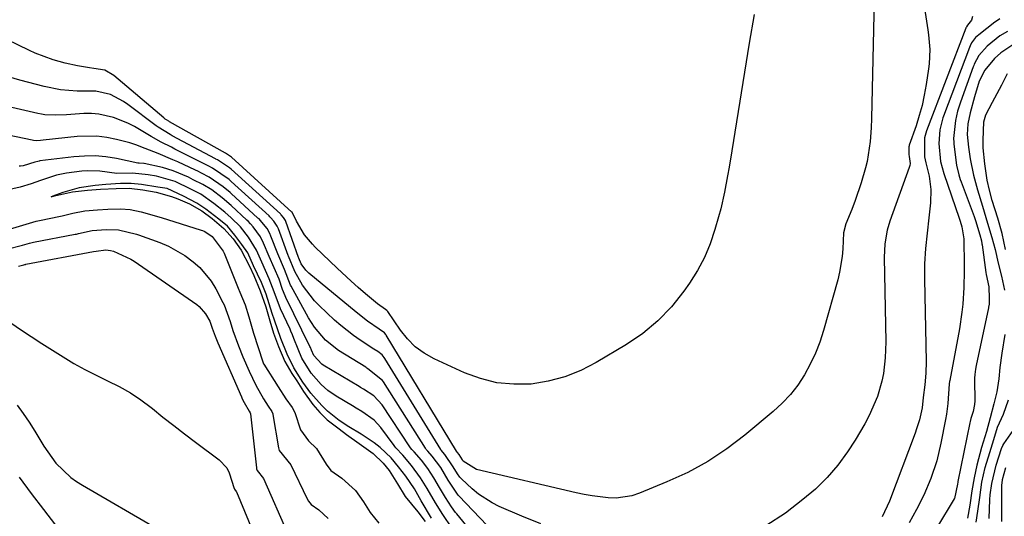
# Model space of a CAD drawing. Units: inches. Extents: x 1841539 to 1846869, y 458119 to 463432.
# Drawn here: x 1842866 to 1843101, y 459919 to 460038 of the extents above; entities that cross this region are included whole.
import ezdxf

# ---------------------------------------------------------------- set-up
doc = ezdxf.new("R2010")
doc.units = ezdxf.units.IN
doc.header["$MEASUREMENT"] = 0
doc.layers.add('7', color=7, linetype='Continuous')
doc.layers.add('8', color=7, linetype='Continuous')

msp = doc.modelspace()

# ---------------------------------------------------------------- linework, layer by layer
at = {"layer": '7', "color": 18}
for points in [[(1843070.79, 460064.2, 1768), (1843069.63, 460014.37, 1768), (1843069.58, 460012.1, 1768), (1843069.36, 460008.87, 1768), (1843068.64, 460004.09, 1768), (1843068.24, 460002.52, 1768), (1843067.17, 459998.92, 1768), (1843065.71, 459994.67, 1768), (1843064.9, 459992.57, 1768), (1843063.49, 459989.08, 1768), (1843062.98, 459986.95, 1768), (1843062.78, 459983.16, 1768), (1843062.63, 459981.28, 1768), (1843062.02, 459977.56, 1768), (1843061.57, 459975.72, 1768), (1843058.13, 459963.56, 1768), (1843057.24, 459960.79, 1768), (1843056.2, 459958.09, 1768), (1843054.96, 459955.47, 1768), (1843053.58, 459952.92, 1768), (1843051.98, 459950.5, 1768), (1843050.23, 459948.22, 1768), (1843048.25, 459946.12, 1768), (1843046.13, 459944.15, 1768), (1843039.32, 459938.48, 1768), (1843034.96, 459935.18, 1768), (1843030.42, 459932.16, 1768), (1843025.63, 459929.57, 1768), (1843020.66, 459927.26, 1768), (1843014.08, 459924.57, 1768), (1843012.25, 459923.97, 1768), (1843008.51, 459923.41, 1768), (1843006.58, 459923.43, 1768), (1843002.72, 459923.91, 1768), (1843000.81, 459924.26, 1768), (1842998.9, 459924.67, 1768), (1842975.06, 459930.28, 1768), (1842971.88, 459932.25, 1768), (1842971.65, 459932.56, 1768), (1842970.87, 459933.83, 1768), (1842970.46, 459934.35, 1768), (1842970.21, 459934.63, 1768), (1842953.43, 459962.46, 1768), (1842953.34, 459962.61, 1768), (1842953.03, 459963.01, 1768), (1842951.73, 459963.91, 1768), (1842948.95, 459965.8, 1768), (1842946.18, 459967.92, 1768), (1842934.88, 459977.3, 1768), (1842934.17, 459977.98, 1768), (1842933.05, 459979.56, 1768), (1842932.49, 459980.91, 1768), (1842932.43, 459981.07, 1768), (1842929.37, 459989.65, 1768), (1842929.27, 459989.91, 1768), (1842928.84, 459990.64, 1768), (1842928.27, 459991.28, 1768), (1842928.17, 459991.38, 1768), (1842928.06, 459991.48, 1768), (1842916.31, 460002.19, 1768), (1842915.88, 460002.56, 1768), (1842913.01, 460004.42, 1768), (1842912.62, 460004.62, 1768), (1842912.49, 460004.69, 1768), (1842902.14, 460010.24, 1768), (1842901.65, 460010.51, 1768), (1842898.76, 460012.3, 1768), (1842898.3, 460012.63, 1768), (1842891.5, 460017.75, 1768), (1842890.51, 460018.43, 1768), (1842887.34, 460020.08, 1768), (1842883.89, 460020.88, 1768), (1842879.38, 460020.94, 1768), (1842875.4, 460021.23, 1768), (1842871.5, 460021.99, 1768), (1842865.69, 460023.57, 1768), (1842862.12, 460024.62, 1768)], [(1843080.94, 460050.21, 1766), (1843083.12, 460035.6, 1766), (1843083.27, 460034.44, 1766), (1843083.58, 460030.93, 1766), (1843083.48, 460027.42, 1766), (1843083.34, 460026.26, 1766), (1843082.76, 460022.47, 1766), (1843082.3, 460019.97, 1766), (1843081.76, 460017.5, 1766), (1843081.08, 460015.06, 1766), (1843080.32, 460012.64, 1766), (1843078.7, 460008, 1766), (1843078.65, 460007.84, 1766), (1843078.57, 460007.6, 1766), (1843078.57, 460005.76, 1766), (1843078.69, 460005.28, 1766), (1843078.87, 460003.54, 1766), (1843078.79, 460003.07, 1766), (1843078.67, 460002.61, 1766), (1843074.04, 459989.73, 1766), (1843073.39, 459987.62, 1766), (1843072.81, 459984.35, 1766), (1843072.65, 459981.04, 1766), (1843073.06, 459960.84, 1766), (1843072.96, 459957.04, 1766), (1843072.51, 459953.26, 1766), (1843072.13, 459951.4, 1766), (1843071.06, 459947.76, 1766), (1843069.12, 459943.23, 1766), (1843068.09, 459941.21, 1766), (1843065.75, 459937.3, 1766), (1843063.89, 459934.49, 1766), (1843061.55, 459931.31, 1766), (1843059.02, 459928.31, 1766), (1843056.21, 459925.58, 1766), (1843053.2, 459923.03, 1766), (1843049.01, 459919.81, 1766), (1843044.36, 459916.74, 1766)], [(1843093.83, 460038.76, 1764), (1843093.61, 460037.95, 1764), (1843092.65, 460036.69, 1764), (1843092.4, 460036.34, 1764), (1843092.32, 460036.17, 1764), (1843092.27, 460036.05, 1764), (1843092.25, 460035.99, 1764), (1843082.82, 460011.44, 1764), (1843082.31, 460009.76, 1764), (1843082.33, 460005.2, 1764), (1843082.68, 460003.72, 1764), (1843083.43, 460000.55, 1764), (1843083.88, 459997.36, 1764), (1843083.78, 459994.14, 1764), (1843083.36, 459990.58, 1764), (1843082.95, 459986.91, 1764), (1843082.6, 459983.24, 1764), (1843082.37, 459979.56, 1764), (1843082.34, 459977.72, 1764), (1843082.34, 459975.88, 1764), (1843082.73, 459956.12, 1764), (1843082.67, 459953.34, 1764), (1843082.41, 459950.57, 1764), (1843082, 459947.52, 1764), (1843081.76, 459945.02, 1764), (1843081.11, 459942.19, 1764), (1843080.46, 459940.02, 1764), (1843080.08, 459938.96, 1764), (1843073.93, 459922.65, 1764), (1843072.21, 459918.95, 1764)], [(1843100.42, 460038.21, 1762), (1843099.59, 460037.72, 1762), (1843099.22, 460037.46, 1762), (1843095.34, 460034.42, 1762), (1843094.58, 460033.76, 1762), (1843093.6, 460032.46, 1762), (1843093.27, 460031.74, 1762), (1843093.12, 460031.37, 1762), (1843086.92, 460014.88, 1762), (1843086.77, 460014.48, 1762), (1843086.03, 460011.67, 1762), (1843085.78, 460008.33, 1762), (1843086.19, 460004.05, 1762), (1843086.99, 460001.21, 1762), (1843090.67, 459990.45, 1762), (1843090.89, 459989.76, 1762), (1843091.27, 459988.37, 1762), (1843091.73, 459985.53, 1762), (1843091.76, 459984.81, 1762), (1843091.87, 459979.85, 1762), (1843091.88, 459977.86, 1762), (1843091.79, 459973.88, 1762), (1843091.52, 459969.9, 1762), (1843091.3, 459967.92, 1762), (1843090.69, 459963.99, 1762), (1843088.38, 459951.59, 1762), (1843088.33, 459951.33, 1762), (1843088.25, 459950.8, 1762), (1843087.91, 459946.08, 1762), (1843087.58, 459943.49, 1762), (1843087.36, 459942.2, 1762), (1843086.28, 459936.57, 1762), (1843085.26, 459932.3, 1762), (1843083.88, 459928.13, 1762), (1843082.18, 459924.08, 1762), (1843080.41, 459920.63, 1762), (1843078.64, 459917.46, 1762)], [(1843103.49, 460032, 1758), (1843100.61, 460030.09, 1758), (1843099.11, 460028.71, 1758), (1843096.77, 460025.96, 1758), (1843095.42, 460023.32, 1758), (1843094.28, 460019.57, 1758), (1843093.31, 460015.68, 1758), (1843092.74, 460013.07, 1758), (1843092.56, 460010.52, 1758), (1843092.87, 460007.45, 1758), (1843093.29, 460004.69, 1758), (1843094.09, 460000.81, 1758), (1843095.01, 459997.26, 1758), (1843096.23, 459993.39, 1758), (1843097.47, 459989.3, 1758), (1843098.49, 459985.84, 1758), (1843099.25, 459982.96, 1758), (1843099.99, 459979.68, 1758), (1843100.82, 459976.56, 1758), (1843101.5, 459973.26, 1758)], [(1843101.73, 459982.93, 1758), (1843100.93, 459986.83, 1758), (1843099.87, 459990.46, 1758), (1843098.59, 459994.71, 1758), (1843097.91, 459997.16, 1758), (1843097.38, 459999.62, 1758), (1843096.83, 460003.5, 1758), (1843096.41, 460007.31, 1758), (1843096.36, 460009.17, 1758), (1843096.58, 460013.53, 1758), (1843097.03, 460015.24, 1758), (1843098.63, 460018.25, 1758), (1843100.87, 460022.46, 1758), (1843102.26, 460025.18, 1758)], [(1842990.41, 459917.26, 1766), (1842985.89, 459919.1, 1766), (1842980.5, 459921.4, 1766), (1842978.75, 459922.26, 1766), (1842975.51, 459924.37, 1766), (1842974.02, 459925.62, 1766), (1842971.41, 459928.05, 1766), (1842971.05, 459928.45, 1766), (1842970.52, 459929.21, 1766), (1842969.48, 459930.91, 1766), (1842967.48, 459933.86, 1766), (1842966.55, 459934.92, 1766), (1842966.49, 459935.01, 1766), (1842953.08, 459956.85, 1766), (1842952.93, 459957.09, 1766), (1842952.41, 459957.75, 1766), (1842951.43, 459958.52, 1766), (1842950.44, 459959.12, 1766), (1842947.17, 459961.25, 1766), (1842945.57, 459962.36, 1766), (1842942.52, 459964.75, 1766), (1842941.06, 459966.05, 1766), (1842937.35, 459969.52, 1766), (1842936.23, 459970.65, 1766), (1842933.35, 459974.43, 1766), (1842931.5, 459977.66, 1766), (1842930, 459981.35, 1766), (1842929.94, 459981.52, 1766), (1842927.57, 459987.92, 1766), (1842927.29, 459988.57, 1766), (1842926.53, 459989.76, 1766), (1842925.73, 459990.66, 1766), (1842925.55, 459990.83, 1766), (1842925.37, 459991, 1766), (1842916.3, 459999.28, 1766), (1842915.79, 459999.74, 1766), (1842911.81, 460002.47, 1766), (1842910.95, 460002.91, 1766), (1842910.31, 460003.24, 1766), (1842910.1, 460003.35, 1766), (1842902.8, 460007.03, 1766), (1842901.98, 460007.45, 1766), (1842899.51, 460008.7, 1766), (1842897.09, 460010.04, 1766), (1842893.14, 460012.41, 1766), (1842891.52, 460013.25, 1766), (1842888.12, 460014.61, 1766), (1842884.59, 460015.42, 1766), (1842882.79, 460015.55, 1766), (1842880.97, 460015.53, 1766), (1842876.79, 460015.23, 1766), (1842874.23, 460015.13, 1766), (1842871.67, 460015.24, 1766), (1842870.82, 460015.36, 1766), (1842869.98, 460015.53, 1766), (1842847.38, 460020.71, 1766)], [(1842977.5, 459916.9, 1764), (1842970.88, 459923.87, 1764), (1842970.68, 459924.09, 1764), (1842970.3, 459924.55, 1764), (1842968.27, 459927.66, 1764), (1842966.46, 459930.75, 1764), (1842964.43, 459933.46, 1764), (1842963.36, 459934.62, 1764), (1842963, 459935.04, 1764), (1842962.8, 459935.34, 1764), (1842952.74, 459951.26, 1764), (1842952.52, 459951.58, 1764), (1842949.04, 459954.4, 1764), (1842948.76, 459954.57, 1764), (1842948.49, 459954.74, 1764), (1842942, 459958.79, 1764), (1842938.84, 459961.27, 1764), (1842936.22, 459964.34, 1764), (1842934.79, 459966.62, 1764), (1842930.64, 459974.18, 1764), (1842930.5, 459974.44, 1764), (1842929.08, 459978.14, 1764), (1842927.43, 459981.96, 1764), (1842925.79, 459986.19, 1764), (1842925.53, 459986.8, 1764), (1842924.87, 459987.97, 1764), (1842923.65, 459989.54, 1764), (1842922.94, 459990.28, 1764), (1842922.69, 459990.51, 1764), (1842916.3, 459996.38, 1764), (1842916.06, 459996.59, 1764), (1842914.36, 459998.01, 1764), (1842910.98, 460000.33, 1764), (1842909.17, 460001.25, 1764), (1842908.29, 460001.7, 1764), (1842907.69, 460001.99, 1764), (1842903.48, 460003.96, 1764), (1842902.32, 460004.49, 1764), (1842898.77, 460005.96, 1764), (1842895.65, 460007.18, 1764), (1842893.47, 460008.06, 1764), (1842891.98, 460008.52, 1764), (1842888.83, 460009.36, 1764), (1842886.49, 460009.84, 1764), (1842884.13, 460010.15, 1764), (1842879.37, 460010.06, 1764), (1842871.24, 460009.14, 1764), (1842870.57, 460009.07, 1764), (1842869.58, 460009.03, 1764), (1842868.92, 460009.08, 1764), (1842868.59, 460009.14, 1764), (1842858.54, 460011.21, 1764)], [(1842982.03, 459905.24, 1762), (1842970.3, 459919.66, 1762), (1842970.04, 459919.98, 1762), (1842969.06, 459921.32, 1762), (1842967.63, 459923.52, 1762), (1842966.15, 459925.97, 1762), (1842964.8, 459928.29, 1762), (1842963.37, 459930.51, 1762), (1842961.84, 459932.48, 1762), (1842960.07, 459934.48, 1762), (1842959.54, 459935.06, 1762), (1842959.22, 459935.46, 1762), (1842959.08, 459935.68, 1762), (1842952.41, 459945.72, 1762), (1842950.45, 459947.93, 1762), (1842947.99, 459949.47, 1762), (1842947.27, 459949.9, 1762), (1842946.92, 459950.11, 1762), (1842938.29, 459955.27, 1762), (1842937.96, 459955.48, 1762), (1842936.07, 459957.6, 1762), (1842935.53, 459958.83, 1762), (1842935.24, 459959.51, 1762), (1842935.13, 459959.75, 1762), (1842929.38, 459971.49, 1762), (1842929.2, 459971.87, 1762), (1842928.59, 459973.41, 1762), (1842927.74, 459975.87, 1762), (1842926.56, 459978.59, 1762), (1842925.38, 459981.26, 1762), (1842924.04, 459984.49, 1762), (1842923.27, 459986.02, 1762), (1842921.53, 459988.43, 1762), (1842920.94, 459989.1, 1762), (1842920.33, 459989.72, 1762), (1842920.01, 459990.03, 1762), (1842916.28, 459993.48, 1762), (1842914.12, 459995.31, 1762), (1842911.61, 459997.23, 1762), (1842909.5, 459998.52, 1762), (1842907.18, 459999.69, 1762), (1842906.05, 460000.27, 1762), (1842902.38, 460001.84, 1762), (1842899.86, 460002.64, 1762), (1842895.46, 460003.59, 1762), (1842895.37, 460003.6, 1762), (1842894.25, 460003.69, 1762), (1842893.96, 460003.68, 1762), (1842893.89, 460003.69, 1762), (1842888.83, 460004.74, 1762), (1842886.27, 460005.15, 1762), (1842883.71, 460005.38, 1762), (1842881.14, 460005.36, 1762), (1842878.56, 460005.18, 1762), (1842870.41, 460004.18, 1762), (1842870.32, 460004.16, 1762), (1842869.97, 460004.09, 1762), (1842869.25, 460003.9, 1762), (1842866.42, 460002.99, 1762), (1842865.8, 460002.91, 1762), (1842865.53, 460002.91, 1762)], [(1842964.26, 459918.6, 1758), (1842961.82, 459922.73, 1758), (1842960.15, 459925.6, 1758), (1842958.1, 459928.67, 1758), (1842956.35, 459930.92, 1758), (1842954.58, 459933.08, 1758), (1842951.97, 459935.53, 1758), (1842950.56, 459936.63, 1758), (1842947.39, 459938.71, 1758), (1842944.49, 459940.46, 1758), (1842942.14, 459941.99, 1758), (1842939.33, 459944.23, 1758), (1842937.95, 459945.58, 1758), (1842935.33, 459948.52, 1758), (1842933.44, 459951.21, 1758), (1842931.32, 459954.58, 1758), (1842929.66, 459957.91, 1758), (1842928.16, 459961.66, 1758), (1842926.62, 459966.04, 1758), (1842926.11, 459967.6, 1758), (1842924.63, 459972.3, 1758), (1842923.52, 459975.04, 1758), (1842921.66, 459979.09, 1758), (1842920.26, 459982.15, 1758), (1842918.83, 459984.18, 1758), (1842917.14, 459986.43, 1758), (1842915.42, 459988.54, 1758), (1842913.31, 459990.2, 1758), (1842910.17, 459992.63, 1758), (1842908.07, 459994.08, 1758), (1842904.86, 459995.77, 1758), (1842900.98, 459997.59, 1758), (1842898.67, 459997.94, 1758), (1842894.82, 459998.51, 1758), (1842892.28, 459998.77, 1758), (1842889.76, 459998.76, 1758), (1842886.23, 459998.52, 1758), (1842883.67, 459998.3, 1758), (1842879.88, 459997.73, 1758), (1842875.93, 459996.62, 1758), (1842873.53, 459995.73, 1758), (1842873.4, 459995.68, 1758), (1842873.13, 459995.58, 1758), (1842873.98, 459995.81, 1758), (1842878.28, 459996.79, 1758), (1842881.89, 459997.2, 1758), (1842884.94, 459997.41, 1758), (1842888.69, 459997.62, 1758), (1842891.86, 459997.65, 1758), (1842895.14, 459997.3, 1758), (1842898.3, 459996.69, 1758), (1842901.95, 459995.66, 1758), (1842903.53, 459995.14, 1758), (1842906.3, 459993.93, 1758), (1842909.25, 459992.21, 1758), (1842911.71, 459990.37, 1758), (1842914.54, 459988.03, 1758), (1842916.73, 459985.53, 1758), (1842918.65, 459982.83, 1758), (1842920.65, 459979, 1758), (1842921.67, 459976.7, 1758), (1842923.23, 459973.09, 1758), (1842924.56, 459969.25, 1758), (1842925.51, 459965.91, 1758), (1842926.42, 459962.91, 1758), (1842927.64, 459959.73, 1758), (1842929.16, 459956.15, 1758), (1842930.84, 459953.24, 1758), (1842931.97, 459951.47, 1758), (1842933.59, 459948.92, 1758), (1842935.81, 459945.82, 1758), (1842937.5, 459943.91, 1758), (1842939.27, 459942.19, 1758), (1842942.12, 459939.96, 1758), (1842943.87, 459938.61, 1758), (1842946.96, 459936.5, 1758), (1842950.32, 459934.1, 1758), (1842952.71, 459931.77, 1758), (1842954.08, 459930.05, 1758), (1842956.14, 459926.79, 1758), (1842957.94, 459923.82, 1758), (1842961, 459920.12, 1758), (1842962.72, 459917.83, 1758)], [(1842862.54, 459983.07, 1762), (1842866.27, 459984, 1762), (1842867.95, 459984.49, 1762), (1842868.9, 459984.7, 1762), (1842878.93, 459986.62, 1762), (1842879.19, 459986.67, 1762), (1842879.71, 459986.78, 1762), (1842882.97, 459987.49, 1762), (1842886.3, 459987.74, 1762), (1842889.32, 459987.7, 1762), (1842893.58, 459986.65, 1762), (1842894.05, 459986.48, 1762), (1842899.16, 459984.62, 1762), (1842901.24, 459983.74, 1762), (1842905.16, 459981.53, 1762), (1842907.18, 459980.05, 1762), (1842908.76, 459978.62, 1762), (1842911.45, 459975.36, 1762), (1842912.56, 459973.53, 1762), (1842914.29, 459970.25, 1762), (1842914.56, 459969.71, 1762), (1842916.05, 459965.7, 1762), (1842916.69, 459963.56, 1762), (1842918, 459959.86, 1762), (1842919.05, 459957.23, 1762), (1842920.56, 459953.78, 1762), (1842922.2, 459950.44, 1762), (1842924.03, 459947.19, 1762), (1842925.16, 459945.43, 1762), (1842926.01, 459944.19, 1762), (1842926.23, 459943.63, 1762), (1842926.27, 459943.44, 1762), (1842927.59, 459935.48, 1762), (1842927.76, 459934.81, 1762), (1842930.53, 459931.34, 1762), (1842934.48, 459923.24, 1762), (1842934.81, 459922.65, 1762), (1842935.46, 459921.85, 1762), (1842937.29, 459920.56, 1762), (1842939.54, 459918.48, 1762)], [(1842865.35, 459978.95, 1764), (1842866.59, 459979.31, 1764), (1842866.82, 459979.37, 1764), (1842866.98, 459979.4, 1764), (1842867.06, 459979.42, 1764), (1842883.33, 459982.45, 1764), (1842883.96, 459982.59, 1764), (1842886.23, 459982.86, 1764), (1842887.36, 459982.76, 1764), (1842888.1, 459982.57, 1764), (1842892.25, 459980.63, 1764), (1842893, 459980.15, 1764), (1842908.02, 459969.76, 1764), (1842908.63, 459969.28, 1764), (1842910.16, 459967.54, 1764), (1842911.19, 459965.77, 1764), (1842911.74, 459964.09, 1764), (1842912.43, 459962.2, 1764), (1842913.09, 459960.59, 1764), (1842918.73, 459947.67, 1764), (1842918.93, 459947.22, 1764), (1842919.36, 459946.34, 1764), (1842920.61, 459944.2, 1764), (1842920.85, 459943.81, 1764), (1842920.91, 459943.59, 1764), (1842922.33, 459930.62, 1764), (1842922.36, 459930.41, 1764), (1842922.48, 459930.02, 1764), (1842924, 459928.11, 1764), (1842929.86, 459914.82, 1764)], [(1842862.7, 459965.92, 1766), (1842865.85, 459963.8, 1766), (1842868.37, 459962.12, 1766), (1842870.9, 459960.46, 1766), (1842873.45, 459958.83, 1766), (1842876.01, 459957.21, 1766), (1842878.6, 459955.66, 1766), (1842881.24, 459954.19, 1766), (1842883.94, 459952.82, 1766), (1842886.67, 459951.52, 1766), (1842889.47, 459950.13, 1766), (1842892.12, 459948.63, 1766), (1842894.64, 459946.93, 1766), (1842897.08, 459945.09, 1766), (1842897.39, 459944.84, 1766), (1842899.94, 459942.79, 1766), (1842902.5, 459940.76, 1766), (1842905.09, 459938.76, 1766), (1842907.69, 459936.79, 1766), (1842913.38, 459932.55, 1766), (1842915.2, 459930.64, 1766), (1842915.82, 459929.49, 1766), (1842916.96, 459925.71, 1766), (1842917.03, 459925.52, 1766), (1842917.46, 459925, 1766), (1842917.51, 459924.9, 1766), (1842925.21, 459906.35, 1766)], [(1843101.57, 459962.63, 1758), (1843100.83, 459958.15, 1758), (1843100.39, 459954.72, 1758), (1843100.17, 459951.98, 1758), (1843099.67, 459948.86, 1758), (1843098.97, 459946.01, 1758), (1843098.08, 459942.65, 1758), (1843097.16, 459939.32, 1758), (1843095.99, 459935.56, 1758), (1843094.9, 459931.3, 1758), (1843094.21, 459928.23, 1758), (1843093.71, 459925.11, 1758), (1843093.2, 459921.68, 1758), (1843092.61, 459918.62, 1758)], [(1842864.98, 459945.7, 1768), (1842866.46, 459943.66, 1768), (1842867.89, 459941.59, 1768), (1842869.24, 459939.46, 1768), (1842871.4, 459935.82, 1768), (1842874.3, 459931.78, 1768), (1842877.9, 459928.36, 1768), (1842879.25, 459927.4, 1768), (1842880.66, 459926.51, 1768), (1842898.8, 459915.96, 1768)], [(1843094.73, 459917.63, 1758), (1843095.08, 459920.27, 1758), (1843095.56, 459923.53, 1758), (1843096.1, 459927.24, 1758), (1843096.86, 459930.71, 1758), (1843097.99, 459934.32, 1758), (1843098.96, 459937.48, 1758), (1843099.86, 459940.42, 1758), (1843101.27, 459943.52, 1758), (1843102.49, 459946.98, 1758)], [(1843100.87, 459917.78, 1762), (1843100.88, 459926.41, 1762), (1843100.88, 459926.59, 1762), (1843100.91, 459926.95, 1762), (1843101.04, 459927.85, 1762), (1843101.83, 459930.72, 1762)]]:
    msp.add_polyline3d(points, dxfattribs=at)
at = {"layer": '8', "color": 18}
for points in [[(1843041.53, 460039.3, 1770), (1843040.31, 460032.41, 1770), (1843036.2, 460006.65, 1770), (1843035.54, 460002.66, 1770), (1843035.19, 460000.66, 1770), (1843034.46, 459996.68, 1770), (1843033.54, 459992.74, 1770), (1843033.02, 459990.79, 1770), (1843032.15, 459987.74, 1770), (1843031, 459984.35, 1770), (1843029.63, 459981.06, 1770), (1843027.94, 459977.92, 1770), (1843026.03, 459974.89, 1770), (1843024.67, 459972.95, 1770), (1843021.71, 459969.25, 1770), (1843018.48, 459965.84, 1770), (1843014.84, 459962.86, 1770), (1843010.93, 459960.18, 1770), (1843003.69, 459955.87, 1770), (1842999.99, 459953.99, 1770), (1842996.18, 459952.45, 1770), (1842992.2, 459951.43, 1770), (1842988.11, 459950.74, 1770), (1842983.99, 459950.67, 1770), (1842979.94, 459951.02, 1770), (1842976, 459952.02, 1770), (1842972.13, 459953.44, 1770), (1842964.86, 459956.8, 1770), (1842962.52, 459958.13, 1770), (1842960.37, 459959.68, 1770), (1842958.49, 459961.55, 1770), (1842956.8, 459963.65, 1770), (1842953.79, 459968.09, 1770), (1842953.68, 459968.23, 1770), (1842953.53, 459968.38, 1770), (1842953.21, 459968.57, 1770), (1842951.36, 459969.93, 1770), (1842948.46, 459972.38, 1770), (1842946.73, 459973.87, 1770), (1842945.02, 459975.39, 1770), (1842941.67, 459978.51, 1770), (1842936.42, 459983.56, 1770), (1842935.73, 459984.26, 1770), (1842933.81, 459986.52, 1770), (1842931.88, 459989.79, 1770), (1842930.98, 459991.74, 1770), (1842930.86, 459991.88, 1770), (1842930.82, 459991.92, 1770), (1842930.8, 459991.94, 1770), (1842916.32, 460005.09, 1770), (1842915.87, 460005.45, 1770), (1842914.89, 460006.03, 1770), (1842901.48, 460013.58, 1770), (1842901.31, 460013.68, 1770), (1842900.8, 460014, 1770), (1842900.48, 460014.23, 1770), (1842900.32, 460014.35, 1770), (1842900.17, 460014.48, 1770), (1842888.17, 460024.68, 1770), (1842886.03, 460025.93, 1770), (1842883.4, 460026.31, 1770), (1842882.33, 460026.47, 1770), (1842879.5, 460026.97, 1770), (1842876.53, 460027.59, 1770), (1842873.6, 460028.42, 1770), (1842869.33, 460030.03, 1770), (1842867.95, 460030.66, 1770), (1842851.72, 460038.46, 1770)], [(1843102.24, 460035.23, 1760), (1843100.39, 460034.15, 1760), (1843097.37, 460031.66, 1760), (1843095.35, 460029.48, 1760), (1843094.24, 460027.34, 1760), (1843094.12, 460027.03, 1760), (1843094, 460026.71, 1760), (1843090.98, 460018.29, 1760), (1843090.26, 460016.1, 1760), (1843089.79, 460013.84, 1760), (1843089.32, 460009.59, 1760), (1843089.33, 460008.7, 1760), (1843089.37, 460008.25, 1760), (1843089.91, 460003.73, 1760), (1843090, 460003.15, 1760), (1843090.55, 460000.88, 1760), (1843090.92, 459999.76, 1760), (1843091.12, 459999.21, 1760), (1843094.2, 459990.87, 1760), (1843094.52, 459989.95, 1760), (1843095.59, 459986.49, 1760), (1843095.97, 459985.04, 1760), (1843096.1, 459984.33, 1760), (1843096.14, 459984.1, 1760), (1843097.06, 459977.47, 1760), (1843097.13, 459976.98, 1760), (1843097.78, 459974.05, 1760), (1843097.87, 459971.19, 1760), (1843097.8, 459969.86, 1760), (1843097.7, 459969.18, 1760), (1843097.65, 459968.97, 1760), (1843094.7, 459955.17, 1760), (1843094.53, 459954.31, 1760), (1843094.38, 459953.02, 1760), (1843094.34, 459952.15, 1760), (1843094.33, 459951.71, 1760), (1843094.4, 459946.67, 1760), (1843094.35, 459945.86, 1760), (1843093.97, 459944.18, 1760), (1843093.47, 459942.46, 1760), (1843093.27, 459941.72, 1760), (1843093.22, 459941.47, 1760), (1843090.33, 459927.34, 1760), (1843090.31, 459927.23, 1760), (1843090.21, 459926.77, 1760), (1843089.5, 459923.28, 1760), (1843089.44, 459923.19, 1760), (1843085.24, 459916.23, 1760)], [(1842969.1, 459916.3, 1760), (1842966.94, 459919.47, 1760), (1842965.19, 459922.3, 1760), (1842963.2, 459925.7, 1760), (1842961.65, 459928.27, 1760), (1842959.49, 459931.2, 1760), (1842957.41, 459933.68, 1760), (1842955.72, 459935.47, 1760), (1842955.51, 459935.74, 1760), (1842955.3, 459936, 1760), (1842952.1, 459940.3, 1760), (1842950.56, 459942.06, 1760), (1842947.53, 459944.18, 1760), (1842946.22, 459944.97, 1760), (1842945.35, 459945.49, 1760), (1842941.44, 459947.84, 1760), (1842939.43, 459949.18, 1760), (1842937.8, 459950.6, 1760), (1842935.46, 459953.32, 1760), (1842933.22, 459956.95, 1760), (1842932.28, 459959.11, 1760), (1842931.32, 459961.62, 1760), (1842930.94, 459962.56, 1760), (1842930.57, 459963.41, 1760), (1842930.38, 459963.84, 1760), (1842928.12, 459968.78, 1760), (1842926.61, 459972.82, 1760), (1842925.41, 459975.97, 1760), (1842923.63, 459979.9, 1760), (1842922.34, 459982.82, 1760), (1842920.46, 459985.95, 1760), (1842918.49, 459988.41, 1760), (1842916.27, 459990.59, 1760), (1842914.79, 459991.89, 1760), (1842912.12, 459993.99, 1760), (1842908.98, 459996.19, 1760), (1842906.59, 459997.45, 1760), (1842902.85, 459999.26, 1760), (1842898.36, 460000.57, 1760), (1842896.39, 460000.87, 1760), (1842892.63, 460001.24, 1760), (1842888.88, 460001.15, 1760), (1842884.82, 460001.75, 1760), (1842881.95, 460001.81, 1760), (1842880.52, 460001.71, 1760), (1842876.85, 460001.27, 1760), (1842874.4, 460000.79, 1760), (1842870.61, 459999.53, 1760), (1842868.33, 459998.72, 1760), (1842865.75, 459997.88, 1760), (1842861.46, 459996.94, 1760)], [(1842863.14, 459987.85, 1760), (1842866.37, 459988.82, 1760), (1842869.55, 459989.73, 1760), (1842870.73, 459990, 1760), (1842874.97, 459990.86, 1760), (1842875.82, 459991.05, 1760), (1842878.31, 459991.67, 1760), (1842881.21, 459992.23, 1760), (1842884.26, 459992.49, 1760), (1842886.69, 459992.64, 1760), (1842889.74, 459992.73, 1760), (1842892.08, 459992.52, 1760), (1842894.74, 459992.03, 1760), (1842899.51, 459990.63, 1760), (1842909.09, 459987.6, 1760), (1842909.39, 459987.5, 1760), (1842909.97, 459987.26, 1760), (1842911.74, 459986.09, 1760), (1842914.38, 459982.58, 1760), (1842914.58, 459982.08, 1760), (1842917.78, 459974.11, 1760), (1842917.96, 459973.67, 1760), (1842918.32, 459972.78, 1760), (1842919.59, 459969.69, 1760), (1842920.49, 459966.82, 1760), (1842921.65, 459962.91, 1760), (1842923.84, 459956.02, 1760), (1842923.91, 459955.81, 1760), (1842924.01, 459955.61, 1760), (1842924.06, 459955.53, 1760), (1842927.55, 459950.04, 1760), (1842929.36, 459947.2, 1760), (1842930.88, 459945.07, 1760), (1842931.54, 459943.92, 1760), (1842932.84, 459939.78, 1760), (1842934.78, 459937.12, 1760), (1842936.69, 459935.3, 1760), (1842938.99, 459931.54, 1760), (1842940.14, 459930.04, 1760), (1842942.74, 459928.14, 1760), (1842946.02, 459925.24, 1760), (1842948, 459922.47, 1760), (1842949.53, 459919.94, 1760), (1842951.64, 459917.38, 1760)], [(1843097.83, 459918.49, 1760), (1843097.98, 459923.1, 1760), (1843098.08, 459924.2, 1760), (1843098.47, 459926.91, 1760), (1843099.52, 459931.31, 1760), (1843100.76, 459935.29, 1760), (1843101.07, 459935.99, 1760), (1843101.34, 459936.43, 1760), (1843105.8, 459942.76, 1760)], [(1842865.52, 459928.44, 1770), (1842868.34, 459924.5, 1770), (1842871.28, 459920.64, 1770), (1842874.21, 459916.95, 1770)]]:
    msp.add_polyline3d(points, dxfattribs=at)

doc.saveas('drawing.dxf')
